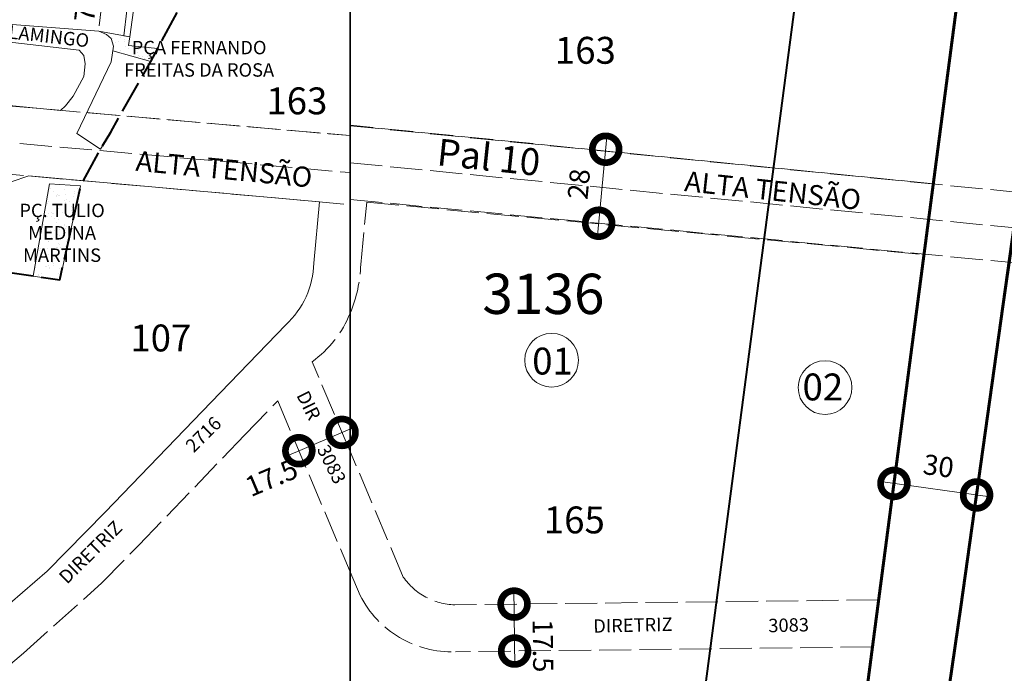
# Model space of a CAD drawing. Extents: x 180690 to 187934, y 1671485 to 1674327.
# Drawn here: x 185395 to 185762, y 1673443 to 1673686 of the extents above; entities that cross this region are included whole.
import ezdxf

# ---------------------------------------------------------------- set-up
doc = ezdxf.new("R2010")
doc.units = 0
doc.header["$MEASUREMENT"] = 0
doc.header["$XCLIPFRAME"] = 2
doc.linetypes.add('ACAD_ISO02W100', pattern=[15, 12, -3])
doc.layers.get('Defpoints').update_dxf_attribs({"linetype": 'CONTINUOUS'})
for name, color, linetype, lineweight in [('P-Area_verde', 3, 'CONTINUOUS', 20), ('P-Ceee', 40, 'ACAD_ISO02W100', 20), ('P-Cotas', 5, 'CONTINUOUS', 9), ('P-Ident_Area_Comp', 7, 'CONTINUOUS', 40), ('P-Ident_Area_Verde', 7, 'CONTINUOUS', 20), ('P-Ident_SUBUEU', 5, 'CONTINUOUS', 40), ('P-Ident_Trac_Viario', 7, 'CONTINUOUS', 20), ('P-Ident_UEU', 5, 'CONTINUOUS', 60), ('P-Lim_area_comp', 40, 'ACAD_ISO02W100', 40), ('P-Lim_SUBUEU', 5, 'CONTINUOUS', 40), ('P-Lim_trac_viario', 1, 'CONTINUOUS', 20), ('P-Lim_trac_viario_proj', 1, 'ACAD_ISO02W100', 20), ('P-Lim_UEU', 6, 'CONTINUOUS', 60), ('P-Num_Quarteirao', 5, 'CONTINUOUS', 40), ('P-Texto_Geral', 5, 'CONTINUOUS', 20)]:
    doc.layers.add(name, color=color, linetype=linetype, lineweight=lineweight)
doc.layers.add('P-Imagem_raster', color=250, linetype='CONTINUOUS')
doc.styles.add('SIMPLEX', font='simplex.shx')
doc.dimstyles.get("Standard").update_dxf_attribs({"dimtxt": 7.5, "dimasz": 20, "dimexe": 0.18, "dimexo": 0.0625, "dimgap": 5, "dimtad": 1, "dimdec": 0, "dimzin": 0, "dimdsep": 46, "dimtxsty": 'Standard', "dimblk": 'DOTSMALL', "dimcen": 0.09, "dimdle": 6, "dimse1": 1, "dimse2": 1, "dimadec": 0, "dimazin": 0, "dimtfac": 1, "dimtdec": 0, "dimtofl": 0, "dimtmove": 2, "dimatfit": 2, "dimldrblk": 'DOTSMALL', "dimfxl": 0, "dimtolj": 1, "dimtzin": 0, "dimlwd": 13, "dimarcsym": 0})
picture_1 = doc.add_image_def('image2.tif', size_in_pixel=(9992, 13435))
picture_2 = doc.add_image_def('image3.tif', size_in_pixel=(9600, 13488))

# ---------------------------------------------------------------- blocks, each defined once
blk = doc.blocks.new('_DotSmall')
at = {"layer": 'P-Texto_Geral', "color": 0, "const_width": 0.5}
blk.add_lwpolyline([(-0.0625, 0, 1), (0.0625, 0, 1)], format="xyb", close=True, dxfattribs=at)
blk = doc.blocks.new('*D220')
at = {"layer": 'Defpoints', "color": 0}
for p in [(185424.65, 1673710.78), (185427.48, 1673710.45), (185423.87, 1673704.14)]:
    blk.add_point(p, dxfattribs=at)
at = {"layer": 'P-Cotas', "color": 0, "lineweight": 13}
for p, q in [((185427.48, 1673710.45), (185429.83, 1673730.31)), ((185426.7, 1673703.81), (185424.35, 1673683.95))]:
    blk.add_line(p, q, dxfattribs=at)
at = {"layer": 'P-Cotas', "color": 0, "lineweight": 13, "xscale": 20, "yscale": 20, "zscale": 20}
for p, rotation in [((185427.48, 1673710.45), 263.2581849726085), ((185426.7, 1673703.81), 83.25818497260848)]:
    blk.add_blockref('_DotSmall', p, dxfattribs=dict(at, rotation=rotation))
at = {"layer": 'P-Cotas', "color": 0, "insert": (185419.53, 1673692.54), "char_height": 7.5, "attachment_point": 5, "rotation": 83.2582}
blk.add_mtext('\\A1;7.5', dxfattribs=at)
blk = doc.blocks.new('*D279')
at = {"layer": 'Defpoints', "color": 0}
for p in [(185514.97, 1673532.37), (185514.97, 1673532.37), (185498.86, 1673525.54)]:
    blk.add_point(p, dxfattribs=at)
at = {"layer": 'P-Cotas', "color": 0, "lineweight": 13}
blk.add_line((185493.33, 1673523.2), (185520.49, 1673534.71), dxfattribs=at)
at = {"layer": 'P-Cotas', "color": 0, "lineweight": 13, "xscale": 20, "yscale": 20, "zscale": 20}
for p, rotation in [((185514.97, 1673532.37), 22.978877149065), ((185498.86, 1673525.54), 202.978877149065)]:
    blk.add_blockref('_DotSmall', p, dxfattribs=dict(at, rotation=rotation))
at = {"layer": 'P-Cotas', "color": 0, "insert": (185488.66, 1673515.52), "char_height": 7.5, "attachment_point": 5, "rotation": 22.9789}
blk.add_mtext('\\A1;17.5', dxfattribs=at)
blk = doc.blocks.new('*D319')
at = {"layer": 'Defpoints', "color": 0}
for p in [(185721.13, 1673515.39), (185751.65, 1673509.05), (185751.94, 1673511.09)]:
    blk.add_point(p, dxfattribs=at)
at = {"layer": 'P-Cotas', "color": 0, "lineweight": 13}
blk.add_line((185714.9, 1673514.18), (185757.59, 1673508.22), dxfattribs=at)
at = {"layer": 'P-Cotas', "color": 0, "lineweight": 13, "xscale": 20, "yscale": 20, "zscale": 20}
for p, rotation in [((185720.84, 1673513.35), 172.0529244040275), ((185751.65, 1673509.05), 352.0529244040275)]:
    blk.add_blockref('_DotSmall', p, dxfattribs=dict(at, rotation=rotation))
at = {"layer": 'P-Cotas', "color": 0, "insert": (185737.46, 1673519.86), "char_height": 7.5, "attachment_point": 5, "rotation": 352.0529}
blk.add_mtext('\\A1;30', dxfattribs=at)
blk = doc.blocks.new('*D337')
at = {"layer": 'Defpoints', "color": 0}
for p in [(185721.13, 1673515.39), (185751.65, 1673509.05), (185751.94, 1673511.09)]:
    blk.add_point(p, dxfattribs=at)
at = {"layer": 'P-Cotas', "color": 0, "lineweight": 13}
blk.add_line((185714.9, 1673514.18), (185757.59, 1673508.22), dxfattribs=at)
at = {"layer": 'P-Cotas', "color": 0, "lineweight": 13, "xscale": 20, "yscale": 20, "zscale": 20}
for p, rotation in [((185720.84, 1673513.35), 172.0529244040275), ((185751.65, 1673509.05), 352.0529244040275)]:
    blk.add_blockref('_DotSmall', p, dxfattribs=dict(at, rotation=rotation))
at = {"layer": 'P-Cotas', "color": 0, "insert": (185737.46, 1673519.86), "char_height": 7.5, "attachment_point": 5, "rotation": 352.0529}
blk.add_mtext('\\A1;30', dxfattribs=at)
blk = doc.blocks.new('*D338')
at = {"layer": 'Defpoints', "color": 0}
for p in [(185613.33, 1673637.94), (185610.7, 1673610.36), (185610.7, 1673610.36)]:
    blk.add_point(p, dxfattribs=at)
at = {"layer": 'P-Cotas', "color": 0, "lineweight": 13}
blk.add_line((185613.9, 1673643.91), (185610.13, 1673604.38), dxfattribs=at)
at = {"layer": 'P-Cotas', "color": 0, "lineweight": 13, "xscale": 20, "yscale": 20, "zscale": 20}
for p, rotation in [((185613.33, 1673637.94), 84.55945096223275), ((185610.7, 1673610.36), 264.5594509622328)]:
    blk.add_blockref('_DotSmall', p, dxfattribs=dict(at, rotation=rotation))
at = {"layer": 'P-Cotas', "color": 0, "insert": (185603.3, 1673624.98), "char_height": 7.5, "attachment_point": 5, "rotation": 84.5595}
blk.add_mtext('\\A1;28', dxfattribs=at)
blk = doc.blocks.new('*D342')
at = {"layer": 'Defpoints', "color": 0}
for p in [(185579.14, 1673468.36), (185579.14, 1673468.36), (185579.34, 1673450.86)]:
    blk.add_point(p, dxfattribs=at)
at = {"layer": 'P-Cotas', "color": 0, "lineweight": 13}
blk.add_line((185579.41, 1673444.87), (185579.07, 1673474.36), dxfattribs=at)
at = {"layer": 'P-Cotas', "color": 0, "lineweight": 13, "xscale": 20, "yscale": 20, "zscale": 20}
for p, rotation in [((185579.14, 1673468.36), 90.66682212149068), ((185579.34, 1673450.86), 270.6668221214907)]:
    blk.add_blockref('_DotSmall', p, dxfattribs=dict(at, rotation=rotation))
at = {"layer": 'P-Cotas', "color": 0, "insert": (185589.92, 1673452.85), "char_height": 7.5, "attachment_point": 5, "rotation": 270.6668}
blk.add_mtext('\\A1;17.5', dxfattribs=at)

msp = doc.modelspace()

# ---------------------------------------------------------------- hatches: boundary and pattern name
at = {"layer": 'P-Area_verde', "lineweight": 9}
h = msp.add_hatch(dxfattribs=at)
h.set_pattern_fill('AR-SAND', color=256, scale=2.503797, style=0)
h.set_pattern_definition([(37.5, (0, 0), (-0.157722564, 4.82437505), [0, -3.805771028, 0, -4.256454439, 0, -4.068669684]), (7.5, (0, 0), (4.431161125, 7.066080087), [0, -2.053113318, 0, -3.4302015186, 0, -1.314493283]), (327.5, (-3.0797, 0), (7.797178207, 0.01416912), [0, -1.251898364, 0, -4.506834112, 0, -5.883922313]), (317.5, (-3.08, 0), (7.52672996, 2.197521208), [0, -0.625949182, 0, -2.95448014, 0, -3.380125584])])
h.paths.add_polyline_path([(185443.683, 1673670.655), (185446.289, 1673675.534), (185435.299, 1673676.591), (185435.857, 1673679.854), (185433.547, 1673680.252), (185433.548, 1673680.267), (185424.27, 1673681.927), (185427.111, 1673680.665), (185428.887, 1673679.245), (185429.759, 1673676.392), (185429.481, 1673674.603)])
at = {"layer": 'P-Area_verde'}
h = msp.add_hatch(dxfattribs=at)
h.set_pattern_fill('AR-SAND', color=256, scale=2.5, style=0)
h.set_pattern_definition([(37.5, (0, 0), (-0.157483395, 4.8170594225), [0, -3.8, 0, -4.25, 0, -4.0625]), (7.5, (0, 0), (4.424441763, 7.055365163), [0, -2.05, 0, -3.425, 0, -1.3125]), (327.5, (-3.075, 0), (7.785354654, 0.014147634), [0, -1.25, 0, -4.5, 0, -5.875]), (317.5, (-3.075, 0), (7.515316511, 2.194188912), [0, -0.625, 0, -2.95, 0, -3.375])])
h.paths.add_polyline_path([(185399.795, 1673590.686), (185400.385, 1673590.594), (185409.669, 1673589.204), (185417.472, 1673624.347), (185405.815, 1673625.023)])
h.paths.add_polyline_path([(185391.201, 1673618.875), (185429.892, 1673618.875), (185429.892, 1673594.708), (185391.201, 1673594.708)], flags=9)

# ---------------------------------------------------------------- linework, layer by layer
at = {"layer": 'P-Area_verde', "lineweight": 9}
for points in [[(185424.27, 1673681.927), (185435.79, 1673679.866), (185435.299, 1673676.591), (185446.246, 1673675.453), (185443.663, 1673670.617), (185429.481, 1673674.603), (185429.755, 1673676.366), (185428.887, 1673679.245), (185427.111, 1673680.665), (185424.27, 1673681.927)], [(185405.815, 1673625.023), (185417.472, 1673624.347), (185417.472, 1673624.347), (185409.657, 1673589.149), (185399.795, 1673590.686), (185405.815, 1673625.023)]]:
    msp.add_lwpolyline(points, dxfattribs=at)
at = {"layer": 'P-Ceee'}
for p, q in [((185076.545, 1673681.43), (185518, 1673643.039)), ((185095.894, 1673666.251), (185518, 1673629.239)), ((185085.4, 1673655.795), (185518, 1673617.326))]:
    msp.add_line(p, q, dxfattribs=at)
at = {"layer": 'P-Ceee', "flags": 128}
for points in [[(185518, 1673646.696), (186712.44, 1673527.57), (187402.208, 1674170.878), (187554.274, 1674272.793)], [(185518, 1673632.896), (186720.895, 1673515.211), (187041.994, 1673500.525), (187921.153, 1673317.81), (187934, 1673317.877)], [(185518, 1673619.222), (186690.413, 1673507.559), (186462.23, 1673227.016), (186222.475, 1672973.46), (186240.979, 1672866.364)]]:
    msp.add_lwpolyline(points, dxfattribs=at)
at = {"layer": 'P-Ident_SUBUEU', "lineweight": 9}
msp.add_circle((185695.132, 1673549.09), 10.02, dxfattribs=at)
at = {"layer": 'P-Ident_UEU', "lineweight": 9}
msp.add_circle((185593.146, 1673559.292), 10.02, dxfattribs=at)
at = {"layer": 'P-Lim_area_comp', "flags": 128}
msp.add_lwpolyline([(185378.099, 1673514.853), (185391.055, 1673591.991), (185409.696, 1673589.2), (185417.472, 1673624.347), (185424.858, 1673638.037), (185428.692, 1673644.375), (185443.663, 1673670.617), (185454.927, 1673691.704), (185504.924, 1673692.28), (185514.798, 1673715.2), (185518, 1673715.2), (185518, 1673715.2)], dxfattribs=at)
at = {"layer": 'P-Lim_SUBUEU', "flags": 128}
for points in [[(185894.635, 1674270), (185890.677, 1674262.768), (185849.204, 1674206.703), (185815.516, 1674144.512), (185807.765, 1674132.565), (185762.416, 1674046.991), (185745.834, 1674012.807), (185736.723, 1673993.08), (185725.568, 1673957.743), (185720.333, 1673944.784), (185715.939, 1673921.429), (185706.477, 1673873.739), (185700.709, 1673830.9), (185699.753, 1673812.96), (185691.181, 1673749.275), (185688.401, 1673727.098), (185649.918, 1673433.906)], [(185765.692, 1673863.888), (185760.495, 1673825.292), (185759.539, 1673807.352), (185750.681, 1673741.541), (185747.913, 1673719.463), (185747.913, 1673719.463), (185747.913, 1673719.463), (185747.913, 1673719.463), (185747.913, 1673719.463), (185709.014, 1673423.096)], [(185784.666, 1673745.555), (185745.836, 1673467.399), (185738.16, 1673415.208)]]:
    msp.add_lwpolyline(points, dxfattribs=at)
at = {"layer": 'P-Lim_trac_viario'}
for points in [[(185735.523, 1673625.063), (185747.913, 1673719.463), (185747.913, 1673719.463), (185747.913, 1673719.463), (185747.913, 1673719.463), (185747.913, 1673719.463), (185747.913, 1673719.463), (185705.51, 1673727.512), (185692.331, 1673728.538), (185568.741, 1673725.026), (185568.741, 1673725.026), (185566.886, 1673723.661), (185565.5, 1673715.024), (185565.5, 1673715.024), (185566.886, 1673723.661), (185566.886, 1673723.661), (185566.886, 1673723.661)], [(185437.512, 1673702.586), (185436.355, 1673692.712), (185437.53, 1673692.587), (185435.79, 1673679.866), (185433.525, 1673680.271), (185434.742, 1673689.643), (185433.626, 1673689.722), (185435.424, 1673702.825)], [(185383.766, 1673685.025), (185424.27, 1673681.927), (185427.111, 1673680.665), (185428.887, 1673679.245), (185429.755, 1673676.366), (185428.856, 1673670.586), (185416.006, 1673643.872), (185424.858, 1673638.037), (185428.692, 1673644.375)], [(185370.551, 1673680.248), (185416.945, 1673674.908), (185418.632, 1673672.941), (185419.194, 1673669.849), (185418.632, 1673665.071), (185414.695, 1673657.764), (185411.884, 1673654.111), (185409.915, 1673652.425), (185407.429, 1673652.654), (185360.148, 1673657.202), (185357.055, 1673658.327), (185355.368, 1673660.575), (185355.368, 1673662.542), (185355.649, 1673665.634), (185370.551, 1673680.248)], [(185391.551, 1673625.857), (185398.085, 1673627.99), (185398.085, 1673627.99), (185506.599, 1673618.34)], [(185715.163, 1673469.947), (185732.06, 1673598.684)], [(185667.21, 1673308.352), (185675.037, 1673325.525), (185675.037, 1673325.525), (185690.736, 1673363.163), (185702.497, 1673395.43), (185709.014, 1673423.096), (185712.863, 1673452.419)]]:
    msp.add_lwpolyline(points, dxfattribs=at)
msp.add_lwpolyline([(185506.599, 1673618.34), (185504.45, 1673595.466, -0.2023833), (185493.959, 1673572.471), (185466.138, 1673543.594), (185426.635, 1673502.588), (185405.012, 1673480.622), (185391.234, 1673468.685)], format="xyb", dxfattribs=at)
at = {"layer": 'P-Lim_trac_viario', "flags": 128}
msp.add_lwpolyline([(185766.097, 1673608.624), (185745.836, 1673467.399), (185745.836, 1673467.399), (185738.16, 1673415.208), (185729.763, 1673379.089), (185712.277, 1673338.814), (185702.125, 1673317.685), (185703.736, 1673315.167), (185860.848, 1673343.924), (185860.848, 1673343.924), (185860.848, 1673343.924), (185860.848, 1673343.924), (185849.44, 1673600.47)], dxfattribs=at)
at = {"layer": 'P-Lim_trac_viario_proj'}
msp.add_line((185735.523, 1673625.063), (185518, 1673646.875), dxfattribs=at)
for points in [[(185419.717, 1673651.586), (185518, 1673643.039)], [(185518, 1673280.51), (185463.731, 1673270.383), (185453.956, 1673292.804), (185447.999, 1673304.041), (185441.875, 1673315.087), (185436.608, 1673324.588), (185426.461, 1673342.892), (185426.461, 1673342.892), (185418.041, 1673356.434), (185409.354, 1673368.894), (185397.547, 1673385.828), (185385.864, 1673402.584), (185376.22, 1673416.417), (185368.182, 1673426.849), (185368.182, 1673426.849), (185396.202, 1673450.072), (185425.302, 1673476.208), (185439.19, 1673490.397), (185478.746, 1673531.457), (185490.962, 1673544.159), (185518, 1673480.396)]]:
    msp.add_lwpolyline(points, dxfattribs=at)
for points in [[(185518, 1673576.888, 0.0933091), (185521.942, 1673594.964), (185524.157, 1673618.222), (185732.06, 1673598.684)], [(185518, 1673525.223), (185503.79, 1673558.735, 0.1451984), (185518, 1673576.888)], [(185715.163, 1673469.947), (185557.031, 1673468.106, -0.2408431), (185537.831, 1673478.456), (185518, 1673525.223)], [(185712.863, 1673452.419), (185557.235, 1673450.608, -0.2915321), (185521.72, 1673471.624), (185518, 1673480.396)]]:
    msp.add_lwpolyline(points, format="xyb", dxfattribs=at)
at = {"layer": 'P-Lim_UEU', "flags": 128}
for points in [[(185765.692, 1673863.888), (185760.495, 1673825.292), (185759.539, 1673807.352), (185750.681, 1673741.541), (185747.913, 1673719.463), (185747.913, 1673719.463), (185747.913, 1673719.463), (185747.913, 1673719.463), (185747.913, 1673719.463), (185709.014, 1673423.096)], [(185784.666, 1673745.555), (185745.836, 1673467.399), (185738.16, 1673415.208)]]:
    msp.add_lwpolyline(points, dxfattribs=at)

# ---------------------------------------------------------------- texts
at = {"layer": 'P-Ident_Area_Comp', "linetype": 'Continuous', "lineweight": 20, "style": 'SIMPLEX'}
msp.add_text('ALTA TENSÃO', height=7.51464, rotation=353.82958, dxfattribs=at).set_placement((185642.446, 1673622.385))
at = {"layer": 'P-Ident_Area_Comp', "lineweight": 20, "insert": (185551.109, 1673641.99), "char_height": 10.0195, "width": 126.63028, "attachment_point": 1, "rotation": 353.93224, "style": 'SIMPLEX'}
msp.add_mtext('Pal 10', dxfattribs=at)
at = {"layer": 'P-Ident_Area_Verde', "insert": (185461.653, 1673678.356), "char_height": 5.00759, "width": 73.95604, "attachment_point": 2}
msp.add_mtext('{\\Fsimplex.shx;PÇA FERNANDO FREITAS DA ROSA}', dxfattribs=at)
at = {"layer": 'P-Ident_Area_Verde', "insert": (185410.547, 1673617.625), "char_height": 5, "width": 51.14355, "attachment_point": 2, "style": 'SIMPLEX'}
msp.add_mtext('{\\Fsimplex.shx;PÇ. TULIO MEDINA MARTINS}', dxfattribs=at)
at = {"layer": 'P-Ident_SUBUEU', "style": 'SIMPLEX'}
msp.add_text('02', height=10.0195, rotation=359.93224, dxfattribs=at).set_placement((185686.725, 1673544.319))
at = {"layer": 'P-Ident_Trac_Viario', "style": 'SIMPLEX'}
for s, height, rotation, p in [('RUA FLAMINGO', 5.00759, 353.61733, (185371.803, 1673681.34)), ('DIRETRIZ', 5, 1.46693, (185608.738, 1673457.642)), ('3083', 5, 1.46693, (185674.042, 1673457.841))]:
    msp.add_text(s, height=height, rotation=rotation, dxfattribs=at).set_placement(p)
at = {"layer": 'P-Ident_Trac_Viario'}
for s, rotation, p in [('DIR', 296.52191, (185497.847, 1673546.244)), ('2716', 44.61754, (185459.636, 1673524.559)), ('3083', 296.52191, (185505.471, 1673526.148)), ('DIRETRIZ', 44.61754, (185412.379, 1673475.578))]:
    msp.add_text(s, height=5, rotation=rotation, dxfattribs=at).set_placement(p)
at = {"layer": 'P-Ident_UEU', "style": 'SIMPLEX'}
for s, height, p in [('3136', 15.0293, (185567.32, 1673576.56)), ('01', 10.0195, (185585.894, 1673553.966))]:
    msp.add_text(s, height=height, rotation=359.93224, dxfattribs=at).set_placement(p)
at = {"layer": 'P-Num_Quarteirao', "style": 'SIMPLEX'}
msp.add_text('165', height=10.0195, rotation=359.93224, dxfattribs=at).set_placement((185590.233, 1673494.753))
at = {"layer": 'P-Num_Quarteirao', "char_height": 10.0152, "width": 14.8896, "attachment_point": 1, "style": 'SIMPLEX'}
for s, insert in [('163', (185594.353, 1673679.842)), ('163', (185486.754, 1673660.987)), ('107', (185436.004, 1673572.587))]:
    msp.add_mtext(s, dxfattribs=dict(at, insert=insert))
at = {"layer": 'P-Texto_Geral', "insert": (185471.325, 1673634.276), "char_height": 7.51139, "width": 78.35886, "attachment_point": 2, "rotation": 354.50655, "style": 'SIMPLEX'}
msp.add_mtext('ALTA TENSÃO', dxfattribs=at)

# ---------------------------------------------------------------- dimensions: what is measured, and where the dimension line sits
at = {"layer": 'P-Cotas'}
dim = msp.add_linear_dim(base=(185427.483, 1673710.446), p1=(185423.869, 1673704.143), p2=(185424.654, 1673710.781), angle=83.25818, text='7.5', dimstyle='Standard', override={"dimatfit": 3}, dxfattribs=at)
dim.commit()
dim.dimension.update_dxf_attribs({"geometry": '*D220', "text_midpoint": (185419.53, 1673692.542), "dimtype": 161})
for p1, p2, distance, text, picture, middle in [((185613.328, 1673637.937), (185610.701, 1673610.357), 0, '28', '*D338', (185603.304, 1673624.976)), ((185721.129, 1673515.395), (185751.935, 1673511.094), -2.066, '30', '*D319', (185737.456, 1673519.864)), ((185721.129, 1673515.395), (185751.935, 1673511.094), -2.066, '30', '*D337', (185737.456, 1673519.864))]:
    dim = msp.add_aligned_dim(p1=p1, p2=p2, distance=distance, text=text, dimstyle='Standard', dxfattribs=at)
    dim.commit()
    dim.dimension.update_dxf_attribs({"geometry": picture, "text_midpoint": middle})
for base, p1, p2, angle, picture, middle in [((185514.968, 1673532.372), (185498.857, 1673525.54), (185514.968, 1673532.372), 22.97888, '*D279', (185488.662, 1673515.517)), ((185579.137, 1673468.364), (185579.34, 1673450.865), (185579.137, 1673468.364), 90.66682, '*D342', (185589.919, 1673452.855))]:
    dim = msp.add_linear_dim(base=base, p1=p1, p2=p2, angle=angle, text='17.5', dimstyle='Standard', dxfattribs=at)
    dim.commit()
    dim.dimension.update_dxf_attribs({"geometry": picture, "text_midpoint": middle, "dimtype": 161})

# ---------------------------------------------------------------- referenced raster images: frames only (the image files are external)
at = {"layer": 'P-Imagem_raster'}
image = msp.add_image(picture_1, insert=(182687.005, 1670354.788), size_in_units=(3203.356, 4307.155), rotation=-0.069656, dxfattribs=at)
image.set_boundary_path([(1288.475, 1220.4846), (8815.168, 1211.334), (8825.687, 9864.0676), (1298.9945, 9873.218), (1288.475, 1220.4846)])
image = msp.add_image(picture_2, insert=(185066.033, 1670352.367), size_in_units=(3061.248, 4301.053), rotation=-0.067757, dxfattribs=at)
image.set_boundary_path([(1402.3294, 1200.228), (8978.8424, 1191.2685), (8989.13, 9890.46), (1412.617, 9899.42), (1402.3294, 1200.228)])

doc.saveas('drawing.dxf')
